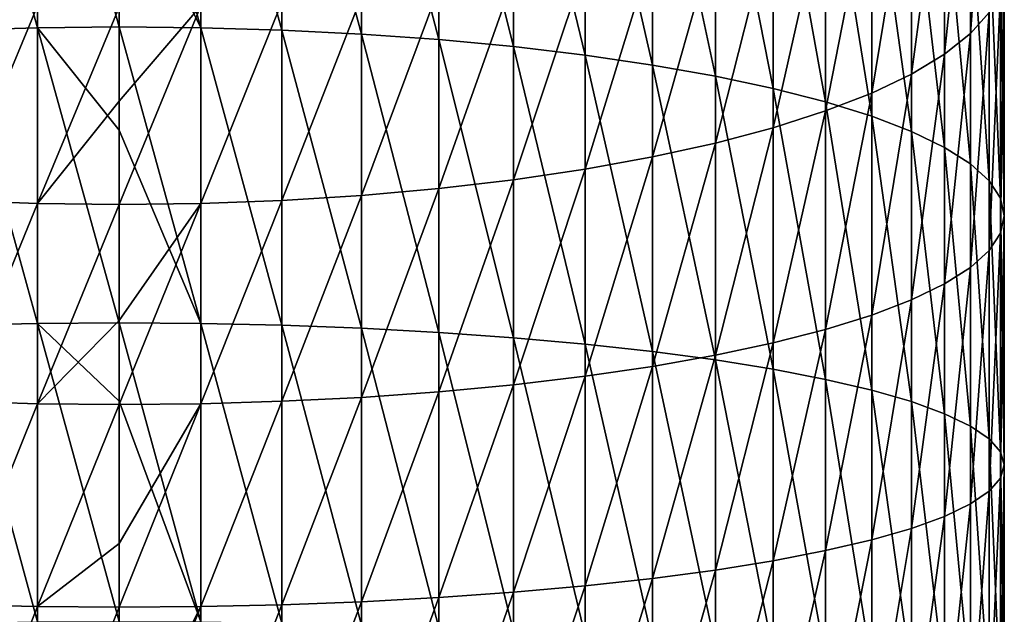
# Model space of a CAD drawing. Units: millimetres. Extents: x -28 to 28, y -54 to 255.
# Drawn here: x -2 to 15, y 93 to 103 of the extents above; entities that cross this region are included whole.
import ezdxf

# ---------------------------------------------------------------- set-up
doc = ezdxf.new("R2010")
doc.units = ezdxf.units.MM
doc.header["$LTSCALE"] = 65.185185
doc.layers.add('80', color=7, linetype='CONTINUOUS')
doc.layers.add('81', color=7, linetype='CONTINUOUS')

msp = doc.modelspace()

# ---------------------------------------------------------------- linework, layer by layer
at = {"layer": '80', "color": 7, "linetype": 'CONTINUOUS', "true_color": 0xaaaaaa}
for points in [[(-2.756, 107.881, -5.663), (-1.384, 102.972, -4.254), (-1.384, 107.932, -5.478), (-2.756, 107.881, -5.663)], [(-2.756, 102.932, -4.441), (-1.384, 102.972, -4.254), (-2.756, 107.881, -5.663), (-2.756, 102.932, -4.441)], [(-1.384, 102.972, -4.254), (0, 102.986, -4.191), (-1.384, 107.932, -5.478), (-1.384, 102.972, -4.254)], [(-1.384, 107.932, -5.478), (0, 102.986, -4.191), (0, 105.782, -4.847), (-1.384, 107.932, -5.478)], [(-1.384, 103.341, -35.297), (-2.756, 100.043, -34.092), (-2.756, 103.402, -35.115), (-1.384, 103.341, -35.297)], [(-1.384, 99.992, -34.276), (-2.756, 100.043, -34.092), (-1.384, 103.341, -35.297), (-1.384, 99.992, -34.276)], [(0, 103.321, -35.358), (-1.384, 99.992, -34.276), (-1.384, 103.341, -35.297), (0, 103.321, -35.358)], [(0, 101.728, -34.847), (-1.384, 99.992, -34.276), (0, 103.321, -35.358), (0, 101.728, -34.847)], [(-2.756, 102.932, -4.441), (-1.384, 97.955, -3.298), (-1.384, 102.972, -4.254), (-2.756, 102.932, -4.441)], [(0, 102.986, -4.191), (-1.384, 102.972, -4.254), (0, 101.232, -3.825), (0, 102.986, -4.191)], [(-1.384, 97.955, -3.298), (0, 97.965, -3.234), (-1.384, 102.972, -4.254), (-1.384, 97.955, -3.298)], [(-1.384, 102.972, -4.254), (0, 97.965, -3.234), (0, 101.232, -3.825), (-1.384, 102.972, -4.254)], [(-2.756, 97.924, -3.487), (-1.384, 97.955, -3.298), (-2.756, 102.932, -4.441), (-2.756, 97.924, -3.487)], [(0, 99.975, -34.338), (-1.384, 99.992, -34.276), (0, 101.728, -34.847), (0, 99.975, -34.338)], [(-1.384, 99.992, -34.276), (-2.756, 96.635, -33.25), (-2.756, 100.043, -34.092), (-1.384, 99.992, -34.276)], [(-1.384, 96.594, -33.437), (-2.756, 96.635, -33.25), (-1.384, 99.992, -34.276), (-1.384, 96.594, -33.437)], [(0, 99.975, -34.338), (-1.384, 96.594, -33.437), (-1.384, 99.992, -34.276), (0, 99.975, -34.338)], [(0, 98.003, -33.827), (-1.384, 96.594, -33.437), (0, 99.975, -34.338), (0, 98.003, -33.827)], [(-2.756, 97.924, -3.487), (-1.384, 92.893, -2.613), (-1.384, 97.955, -3.298), (-2.756, 97.924, -3.487)], [(0, 96.58, -33.499), (-1.384, 96.594, -33.437), (0, 98.003, -33.827), (0, 96.58, -33.499)], [(0, 97.965, -3.234), (-1.384, 97.955, -3.298), (0, 96.638, -3.028), (0, 97.965, -3.234)], [(-1.384, 92.893, -2.613), (0, 92.9, -2.549), (-1.384, 97.955, -3.298), (-1.384, 92.893, -2.613)], [(-1.384, 97.955, -3.298), (0, 92.9, -2.549), (0, 96.638, -3.028), (-1.384, 97.955, -3.298)], [(-2.756, 92.872, -2.803), (-1.384, 92.893, -2.613), (-2.756, 97.924, -3.487), (-2.756, 92.872, -2.803)], [(-1.384, 96.594, -33.437), (-2.756, 93.185, -32.593), (-2.756, 96.635, -33.25), (-1.384, 96.594, -33.437)], [(-1.384, 93.155, -32.781), (-2.756, 93.185, -32.593), (-1.384, 96.594, -33.437), (-1.384, 93.155, -32.781)], [(0, 96.58, -33.499), (-1.384, 93.155, -32.781), (-1.384, 96.594, -33.437), (0, 96.58, -33.499)], [(0, 94.225, -33.03), (-1.384, 93.155, -32.781), (0, 96.58, -33.499), (0, 94.225, -33.03)], [(0, 93.144, -32.845), (-1.384, 93.155, -32.781), (0, 94.225, -33.03), (0, 93.144, -32.845)], [(-1.384, 93.155, -32.781), (-2.756, 89.706, -32.122), (-2.756, 93.185, -32.593), (-1.384, 93.155, -32.781)], [(-1.384, 89.685, -32.312), (-2.756, 89.706, -32.122), (-1.384, 93.155, -32.781), (-1.384, 89.685, -32.312)], [(0, 93.144, -32.845), (-1.384, 89.685, -32.312), (-1.384, 93.155, -32.781), (0, 93.144, -32.845)], [(0, 90.406, -32.458), (-1.384, 89.685, -32.312), (0, 93.144, -32.845), (0, 90.406, -32.458)]]:
    msp.add_3dface(points, dxfattribs=at)
at = {"layer": '81', "color": 7, "linetype": 'CONTINUOUS', "true_color": 0xaaaaaa}
for points in [[(0, 107.949, -5.417), (0, 105.782, -4.847), (1.384, 102.972, -4.254), (0, 107.949, -5.417)], [(0, 107.949, -5.417), (1.384, 102.972, -4.254), (1.384, 107.932, -5.478), (0, 107.949, -5.417)], [(1.384, 102.972, -4.254), (2.756, 102.932, -4.441), (1.384, 107.932, -5.478), (1.384, 102.972, -4.254)], [(1.384, 107.932, -5.478), (2.756, 102.932, -4.441), (2.756, 107.881, -5.663), (1.384, 107.932, -5.478)], [(2.756, 102.932, -4.441), (4.105, 102.864, -4.751), (2.756, 107.881, -5.663), (2.756, 102.932, -4.441)], [(2.756, 107.881, -5.663), (4.105, 102.864, -4.751), (4.105, 107.796, -5.969), (2.756, 107.881, -5.663)], [(4.105, 102.864, -4.751), (5.419, 102.77, -5.181), (4.105, 107.796, -5.969), (4.105, 102.864, -4.751)], [(4.105, 107.796, -5.969), (5.419, 102.77, -5.181), (5.419, 107.679, -6.393), (4.105, 107.796, -5.969)], [(5.419, 102.77, -5.181), (6.686, 102.65, -5.727), (5.419, 107.679, -6.393), (5.419, 102.77, -5.181)], [(5.419, 107.679, -6.393), (6.686, 102.65, -5.727), (6.686, 107.531, -6.933), (5.419, 107.679, -6.393)], [(6.686, 102.65, -5.727), (7.896, 102.506, -6.386), (6.686, 107.531, -6.933), (6.686, 102.65, -5.727)], [(6.686, 107.531, -6.933), (7.896, 102.506, -6.386), (7.896, 107.351, -7.583), (6.686, 107.531, -6.933)], [(7.896, 102.506, -6.386), (9.04, 102.339, -7.151), (7.896, 107.351, -7.583), (7.896, 102.506, -6.386)], [(7.896, 107.351, -7.583), (9.04, 102.339, -7.151), (9.04, 107.143, -8.337), (7.896, 107.351, -7.583)], [(9.04, 102.339, -7.151), (10.105, 102.15, -8.016), (9.04, 107.143, -8.337), (9.04, 102.339, -7.151)], [(9.04, 107.143, -8.337), (10.105, 102.15, -8.016), (10.105, 106.908, -9.191), (9.04, 107.143, -8.337)], [(14.745, 103.229, -22.534), (14.427, 102.871, -23.835), (14.745, 107.205, -23.746), (14.745, 103.229, -22.534)], [(14.745, 107.205, -23.746), (14.427, 102.871, -23.835), (14.427, 106.777, -25.025), (14.745, 107.205, -23.746)], [(10.105, 102.15, -8.016), (11.085, 101.941, -8.973), (10.105, 106.908, -9.191), (10.105, 102.15, -8.016)], [(10.105, 106.908, -9.191), (11.085, 101.941, -8.973), (11.085, 106.648, -10.135), (10.105, 106.908, -9.191)], [(11.085, 101.941, -8.973), (11.97, 101.713, -10.014), (11.085, 106.648, -10.135), (11.085, 101.941, -8.973)], [(11.085, 106.648, -10.135), (11.97, 101.713, -10.014), (11.97, 106.364, -11.163), (11.085, 106.648, -10.135)], [(14.427, 102.871, -23.835), (13.987, 102.522, -25.101), (14.427, 106.777, -25.025), (14.427, 102.871, -23.835)], [(14.427, 106.777, -25.025), (13.987, 102.522, -25.101), (13.987, 106.36, -26.271), (14.427, 106.777, -25.025)], [(11.97, 101.713, -10.014), (12.753, 101.469, -11.131), (11.97, 106.364, -11.163), (11.97, 101.713, -10.014)], [(11.97, 106.364, -11.163), (12.753, 101.469, -11.131), (12.753, 106.061, -12.265), (11.97, 106.364, -11.163)], [(13.987, 102.522, -25.101), (13.427, 102.185, -26.323), (13.987, 106.36, -26.271), (13.987, 102.522, -25.101)], [(13.987, 106.36, -26.271), (13.427, 102.185, -26.323), (13.427, 105.958, -27.473), (13.987, 106.36, -26.271)], [(12.753, 101.469, -11.131), (13.427, 101.211, -12.313), (12.753, 106.061, -12.265), (12.753, 101.469, -11.131)], [(12.753, 106.061, -12.265), (13.427, 101.211, -12.313), (13.427, 105.739, -13.432), (12.753, 106.061, -12.265)], [(13.427, 102.185, -26.323), (12.753, 101.863, -27.49), (13.427, 105.958, -27.473), (13.427, 102.185, -26.323)], [(13.427, 105.958, -27.473), (12.753, 101.863, -27.49), (12.753, 105.574, -28.621), (13.427, 105.958, -27.473)], [(0, 105.782, -4.847), (0, 102.986, -4.191), (1.384, 102.972, -4.254), (0, 105.782, -4.847)], [(13.427, 101.211, -12.313), (13.987, 100.94, -13.552), (13.427, 105.739, -13.432), (13.427, 101.211, -12.313)], [(13.427, 105.739, -13.432), (13.987, 100.94, -13.552), (13.987, 105.402, -14.653), (13.427, 105.739, -13.432)], [(12.753, 101.863, -27.49), (11.97, 101.56, -28.592), (12.753, 105.574, -28.621), (12.753, 101.863, -27.49)], [(12.753, 105.574, -28.621), (11.97, 101.56, -28.592), (11.97, 105.212, -29.705), (12.753, 105.574, -28.621)], [(13.987, 100.94, -13.552), (14.427, 100.66, -14.835), (13.987, 105.402, -14.653), (13.987, 100.94, -13.552)], [(13.987, 105.402, -14.653), (14.427, 100.66, -14.835), (14.427, 105.053, -15.92), (13.987, 105.402, -14.653)], [(11.97, 101.56, -28.592), (11.085, 101.276, -29.619), (11.97, 105.212, -29.705), (11.97, 101.56, -28.592)], [(11.97, 105.212, -29.705), (11.085, 101.276, -29.619), (11.085, 104.874, -30.716), (11.97, 105.212, -29.705)], [(14.427, 100.66, -14.835), (14.745, 100.372, -16.153), (14.427, 105.053, -15.92), (14.427, 100.66, -14.835)], [(14.427, 105.053, -15.92), (14.745, 100.372, -16.153), (14.745, 104.695, -17.22), (14.427, 105.053, -15.92)], [(11.085, 101.276, -29.619), (10.105, 101.016, -30.564), (11.085, 104.874, -30.716), (11.085, 101.276, -29.619)], [(11.085, 104.874, -30.716), (10.105, 101.016, -30.564), (10.105, 104.563, -31.645), (11.085, 104.874, -30.716)], [(14.745, 100.372, -16.153), (14.936, 100.079, -17.493), (14.745, 104.695, -17.22), (14.745, 100.372, -16.153)], [(14.745, 104.695, -17.22), (14.936, 100.079, -17.493), (14.936, 104.33, -18.543), (14.745, 104.695, -17.22)], [(10.105, 101.016, -30.564), (9.04, 100.781, -31.417), (10.105, 104.563, -31.645), (10.105, 101.016, -30.564)], [(10.105, 104.563, -31.645), (9.04, 100.781, -31.417), (9.04, 104.282, -32.484), (10.105, 104.563, -31.645)], [(9.04, 100.781, -31.417), (7.896, 100.573, -32.172), (9.04, 104.282, -32.484), (9.04, 100.781, -31.417)], [(9.04, 104.282, -32.484), (7.896, 100.573, -32.172), (7.896, 104.034, -33.227), (9.04, 104.282, -32.484)], [(14.936, 100.079, -17.493), (15, 99.783, -18.845), (14.936, 104.33, -18.543), (14.936, 100.079, -17.493)], [(14.936, 104.33, -18.543), (15, 99.783, -18.845), (15, 103.962, -19.877), (14.936, 104.33, -18.543)], [(7.896, 100.573, -32.172), (6.686, 100.393, -32.822), (7.896, 104.034, -33.227), (7.896, 100.573, -32.172)], [(7.896, 104.034, -33.227), (6.686, 100.393, -32.822), (6.686, 103.82, -33.866), (7.896, 104.034, -33.227)], [(15, 99.783, -18.845), (14.936, 99.488, -20.197), (15, 103.962, -19.877), (15, 99.783, -18.845)], [(15, 103.962, -19.877), (14.936, 99.488, -20.197), (14.936, 103.594, -21.211), (15, 103.962, -19.877)], [(6.686, 100.393, -32.822), (5.419, 100.245, -33.361), (6.686, 103.82, -33.866), (6.686, 100.393, -32.822)], [(6.686, 103.82, -33.866), (5.419, 100.245, -33.361), (5.419, 103.642, -34.397), (6.686, 103.82, -33.866)], [(5.419, 100.245, -33.361), (4.105, 100.128, -33.786), (5.419, 103.642, -34.397), (5.419, 100.245, -33.361)], [(5.419, 103.642, -34.397), (4.105, 100.128, -33.786), (4.105, 103.502, -34.815), (5.419, 103.642, -34.397)], [(4.105, 100.128, -33.786), (2.756, 100.043, -34.092), (4.105, 103.502, -34.815), (4.105, 100.128, -33.786)], [(4.105, 103.502, -34.815), (2.756, 100.043, -34.092), (2.756, 103.402, -35.115), (4.105, 103.502, -34.815)], [(14.936, 99.488, -20.197), (14.745, 99.195, -21.538), (14.936, 103.594, -21.211), (14.936, 99.488, -20.197)], [(14.936, 103.594, -21.211), (14.745, 99.195, -21.538), (14.745, 103.229, -22.534), (14.936, 103.594, -21.211)], [(0, 99.975, -34.338), (0, 101.728, -34.847), (1.384, 103.341, -35.297), (0, 99.975, -34.338)], [(1.384, 99.992, -34.276), (0, 99.975, -34.338), (1.384, 103.341, -35.297), (1.384, 99.992, -34.276)], [(0, 101.728, -34.847), (0, 103.321, -35.358), (1.384, 103.341, -35.297), (0, 101.728, -34.847)], [(2.756, 100.043, -34.092), (1.384, 99.992, -34.276), (2.756, 103.402, -35.115), (2.756, 100.043, -34.092)], [(2.756, 103.402, -35.115), (1.384, 99.992, -34.276), (1.384, 103.341, -35.297), (2.756, 103.402, -35.115)], [(14.745, 99.195, -21.538), (14.427, 98.907, -22.855), (14.745, 103.229, -22.534), (14.745, 99.195, -21.538)], [(14.745, 103.229, -22.534), (14.427, 98.907, -22.855), (14.427, 102.871, -23.835), (14.745, 103.229, -22.534)], [(0, 102.986, -4.191), (0, 101.232, -3.825), (1.384, 97.955, -3.298), (0, 102.986, -4.191)], [(0, 102.986, -4.191), (1.384, 97.955, -3.298), (1.384, 102.972, -4.254), (0, 102.986, -4.191)], [(1.384, 97.955, -3.298), (2.756, 97.924, -3.487), (1.384, 102.972, -4.254), (1.384, 97.955, -3.298)], [(1.384, 102.972, -4.254), (2.756, 97.924, -3.487), (2.756, 102.932, -4.441), (1.384, 102.972, -4.254)], [(2.756, 97.924, -3.487), (4.105, 97.873, -3.8), (2.756, 102.932, -4.441), (2.756, 97.924, -3.487)], [(2.756, 102.932, -4.441), (4.105, 97.873, -3.8), (4.105, 102.864, -4.751), (2.756, 102.932, -4.441)], [(4.105, 97.873, -3.8), (5.419, 97.802, -4.234), (4.105, 102.864, -4.751), (4.105, 97.873, -3.8)], [(4.105, 102.864, -4.751), (5.419, 97.802, -4.234), (5.419, 102.77, -5.181), (4.105, 102.864, -4.751)], [(14.427, 98.907, -22.855), (13.987, 98.626, -24.139), (14.427, 102.871, -23.835), (14.427, 98.907, -22.855)], [(14.427, 102.871, -23.835), (13.987, 98.626, -24.139), (13.987, 102.522, -25.101), (14.427, 102.871, -23.835)], [(5.419, 97.802, -4.234), (6.686, 97.712, -4.787), (5.419, 102.77, -5.181), (5.419, 97.802, -4.234)], [(5.419, 102.77, -5.181), (6.686, 97.712, -4.787), (6.686, 102.65, -5.727), (5.419, 102.77, -5.181)], [(6.686, 97.712, -4.787), (7.896, 97.604, -5.452), (6.686, 102.65, -5.727), (6.686, 97.712, -4.787)], [(6.686, 102.65, -5.727), (7.896, 97.604, -5.452), (7.896, 102.506, -6.386), (6.686, 102.65, -5.727)], [(7.896, 97.604, -5.452), (9.04, 97.478, -6.225), (7.896, 102.506, -6.386), (7.896, 97.604, -5.452)], [(7.896, 102.506, -6.386), (9.04, 97.478, -6.225), (9.04, 102.339, -7.151), (7.896, 102.506, -6.386)], [(13.987, 98.626, -24.139), (13.427, 98.355, -25.377), (13.987, 102.522, -25.101), (13.987, 98.626, -24.139)], [(13.987, 102.522, -25.101), (13.427, 98.355, -25.377), (13.427, 102.185, -26.323), (13.987, 102.522, -25.101)], [(9.04, 97.478, -6.225), (10.105, 97.336, -7.098), (9.04, 102.339, -7.151), (9.04, 97.478, -6.225)], [(9.04, 102.339, -7.151), (10.105, 97.336, -7.098), (10.105, 102.15, -8.016), (9.04, 102.339, -7.151)], [(10.105, 97.336, -7.098), (11.085, 97.178, -8.065), (10.105, 102.15, -8.016), (10.105, 97.336, -7.098)], [(10.105, 102.15, -8.016), (11.085, 97.178, -8.065), (11.085, 101.941, -8.973), (10.105, 102.15, -8.016)], [(13.427, 98.355, -25.377), (12.753, 98.097, -26.56), (13.427, 102.185, -26.323), (13.427, 98.355, -25.377)], [(13.427, 102.185, -26.323), (12.753, 98.097, -26.56), (12.753, 101.863, -27.49), (13.427, 102.185, -26.323)], [(11.085, 97.178, -8.065), (11.97, 97.007, -9.117), (11.085, 101.941, -8.973), (11.085, 97.178, -8.065)], [(11.085, 101.941, -8.973), (11.97, 97.007, -9.117), (11.97, 101.713, -10.014), (11.085, 101.941, -8.973)], [(12.753, 98.097, -26.56), (11.97, 97.853, -27.676), (12.753, 101.863, -27.49), (12.753, 98.097, -26.56)], [(12.753, 101.863, -27.49), (11.97, 97.853, -27.676), (11.97, 101.56, -28.592), (12.753, 101.863, -27.49)], [(11.97, 97.007, -9.117), (12.753, 96.824, -10.246), (11.97, 101.713, -10.014), (11.97, 97.007, -9.117)], [(11.97, 101.713, -10.014), (12.753, 96.824, -10.246), (12.753, 101.469, -11.131), (11.97, 101.713, -10.014)], [(11.97, 97.853, -27.676), (11.085, 97.625, -28.718), (11.97, 101.56, -28.592), (11.97, 97.853, -27.676)], [(11.97, 101.56, -28.592), (11.085, 97.625, -28.718), (11.085, 101.276, -29.619), (11.97, 101.56, -28.592)], [(12.753, 96.824, -10.246), (13.427, 96.629, -11.44), (12.753, 101.469, -11.131), (12.753, 96.824, -10.246)], [(12.753, 101.469, -11.131), (13.427, 96.629, -11.44), (13.427, 101.211, -12.313), (12.753, 101.469, -11.131)], [(11.085, 97.625, -28.718), (10.105, 97.416, -29.675), (11.085, 101.276, -29.619), (11.085, 97.625, -28.718)], [(11.085, 101.276, -29.619), (10.105, 97.416, -29.675), (10.105, 101.016, -30.564), (11.085, 101.276, -29.619)], [(0, 101.232, -3.825), (0, 97.965, -3.234), (1.384, 97.955, -3.298), (0, 101.232, -3.825)], [(13.427, 96.629, -11.44), (13.987, 96.425, -12.691), (13.427, 101.211, -12.313), (13.427, 96.629, -11.44)], [(13.427, 101.211, -12.313), (13.987, 96.425, -12.691), (13.987, 100.94, -13.552), (13.427, 101.211, -12.313)], [(10.105, 97.416, -29.675), (9.04, 97.227, -30.539), (10.105, 101.016, -30.564), (10.105, 97.416, -29.675)], [(10.105, 101.016, -30.564), (9.04, 97.227, -30.539), (9.04, 100.781, -31.417), (10.105, 101.016, -30.564)], [(13.987, 96.425, -12.691), (14.427, 96.214, -13.988), (13.987, 100.94, -13.552), (13.987, 96.425, -12.691)], [(13.987, 100.94, -13.552), (14.427, 96.214, -13.988), (14.427, 100.66, -14.835), (13.987, 100.94, -13.552)], [(9.04, 97.227, -30.539), (7.896, 97.06, -31.304), (9.04, 100.781, -31.417), (9.04, 97.227, -30.539)], [(9.04, 100.781, -31.417), (7.896, 97.06, -31.304), (7.896, 100.573, -32.172), (9.04, 100.781, -31.417)], [(14.427, 96.214, -13.988), (14.745, 95.998, -15.319), (14.427, 100.66, -14.835), (14.427, 96.214, -13.988)], [(14.427, 100.66, -14.835), (14.745, 95.998, -15.319), (14.745, 100.372, -16.153), (14.427, 100.66, -14.835)], [(7.896, 97.06, -31.304), (6.686, 96.916, -31.963), (7.896, 100.573, -32.172), (7.896, 97.06, -31.304)], [(7.896, 100.573, -32.172), (6.686, 96.916, -31.963), (6.686, 100.393, -32.822), (7.896, 100.573, -32.172)], [(6.686, 96.916, -31.963), (5.419, 96.796, -32.51), (6.686, 100.393, -32.822), (6.686, 96.916, -31.963)], [(6.686, 100.393, -32.822), (5.419, 96.796, -32.51), (5.419, 100.245, -33.361), (6.686, 100.393, -32.822)], [(14.745, 95.998, -15.319), (14.936, 95.777, -16.673), (14.745, 100.372, -16.153), (14.745, 95.998, -15.319)], [(14.745, 100.372, -16.153), (14.936, 95.777, -16.673), (14.936, 100.079, -17.493), (14.745, 100.372, -16.153)], [(4.105, 96.702, -32.94), (2.756, 96.635, -33.25), (4.105, 100.128, -33.786), (4.105, 96.702, -32.94)], [(4.105, 100.128, -33.786), (2.756, 96.635, -33.25), (2.756, 100.043, -34.092), (4.105, 100.128, -33.786)], [(5.419, 96.796, -32.51), (4.105, 96.702, -32.94), (5.419, 100.245, -33.361), (5.419, 96.796, -32.51)], [(5.419, 100.245, -33.361), (4.105, 96.702, -32.94), (4.105, 100.128, -33.786), (5.419, 100.245, -33.361)], [(0, 96.58, -33.499), (0, 98.003, -33.827), (1.384, 99.992, -34.276), (0, 96.58, -33.499)], [(1.384, 96.594, -33.437), (0, 96.58, -33.499), (1.384, 99.992, -34.276), (1.384, 96.594, -33.437)], [(0, 98.003, -33.827), (0, 99.975, -34.338), (1.384, 99.992, -34.276), (0, 98.003, -33.827)], [(2.756, 96.635, -33.25), (1.384, 96.594, -33.437), (2.756, 100.043, -34.092), (2.756, 96.635, -33.25)], [(2.756, 100.043, -34.092), (1.384, 96.594, -33.437), (1.384, 99.992, -34.276), (2.756, 100.043, -34.092)], [(14.936, 95.777, -16.673), (15, 95.555, -18.04), (14.936, 100.079, -17.493), (14.936, 95.777, -16.673)], [(14.936, 100.079, -17.493), (15, 95.555, -18.04), (15, 99.783, -18.845), (14.936, 100.079, -17.493)], [(15, 95.555, -18.04), (14.936, 95.332, -19.406), (15, 99.783, -18.845), (15, 95.555, -18.04)], [(15, 99.783, -18.845), (14.936, 95.332, -19.406), (14.936, 99.488, -20.197), (15, 99.783, -18.845)], [(14.936, 95.332, -19.406), (14.745, 95.112, -20.76), (14.936, 99.488, -20.197), (14.936, 95.332, -19.406)], [(14.936, 99.488, -20.197), (14.745, 95.112, -20.76), (14.745, 99.195, -21.538), (14.936, 99.488, -20.197)], [(14.745, 95.112, -20.76), (14.427, 94.895, -22.091), (14.745, 99.195, -21.538), (14.745, 95.112, -20.76)], [(14.745, 99.195, -21.538), (14.427, 94.895, -22.091), (14.427, 98.907, -22.855), (14.745, 99.195, -21.538)], [(14.427, 94.895, -22.091), (13.987, 94.684, -23.388), (14.427, 98.907, -22.855), (14.427, 94.895, -22.091)], [(14.427, 98.907, -22.855), (13.987, 94.684, -23.388), (13.987, 98.626, -24.139), (14.427, 98.907, -22.855)], [(13.987, 94.684, -23.388), (13.427, 94.48, -24.639), (13.987, 98.626, -24.139), (13.987, 94.684, -23.388)], [(13.987, 98.626, -24.139), (13.427, 94.48, -24.639), (13.427, 98.355, -25.377), (13.987, 98.626, -24.139)], [(13.427, 94.48, -24.639), (12.753, 94.286, -25.833), (13.427, 98.355, -25.377), (13.427, 94.48, -24.639)], [(13.427, 98.355, -25.377), (12.753, 94.286, -25.833), (12.753, 98.097, -26.56), (13.427, 98.355, -25.377)], [(0, 97.965, -3.234), (0, 96.638, -3.028), (1.384, 92.893, -2.613), (0, 97.965, -3.234)], [(0, 97.965, -3.234), (1.384, 92.893, -2.613), (1.384, 97.955, -3.298), (0, 97.965, -3.234)], [(1.384, 92.893, -2.613), (2.756, 92.872, -2.803), (1.384, 97.955, -3.298), (1.384, 92.893, -2.613)], [(1.384, 97.955, -3.298), (2.756, 92.872, -2.803), (2.756, 97.924, -3.487), (1.384, 97.955, -3.298)], [(12.753, 94.286, -25.833), (11.97, 94.102, -26.962), (12.753, 98.097, -26.56), (12.753, 94.286, -25.833)], [(12.753, 98.097, -26.56), (11.97, 94.102, -26.962), (11.97, 97.853, -27.676), (12.753, 98.097, -26.56)], [(2.756, 92.872, -2.803), (4.105, 92.838, -3.118), (2.756, 97.924, -3.487), (2.756, 92.872, -2.803)], [(2.756, 97.924, -3.487), (4.105, 92.838, -3.118), (4.105, 97.873, -3.8), (2.756, 97.924, -3.487)], [(4.105, 92.838, -3.118), (5.419, 92.791, -3.556), (4.105, 97.873, -3.8), (4.105, 92.838, -3.118)], [(4.105, 97.873, -3.8), (5.419, 92.791, -3.556), (5.419, 97.802, -4.234), (4.105, 97.873, -3.8)], [(5.419, 92.791, -3.556), (6.686, 92.731, -4.113), (5.419, 97.802, -4.234), (5.419, 92.791, -3.556)], [(5.419, 97.802, -4.234), (6.686, 92.731, -4.113), (6.686, 97.712, -4.787), (5.419, 97.802, -4.234)], [(11.97, 94.102, -26.962), (11.085, 93.931, -28.014), (11.97, 97.853, -27.676), (11.97, 94.102, -26.962)], [(11.97, 97.853, -27.676), (11.085, 93.931, -28.014), (11.085, 97.625, -28.718), (11.97, 97.853, -27.676)], [(6.686, 92.731, -4.113), (7.896, 92.658, -4.783), (6.686, 97.712, -4.787), (6.686, 92.731, -4.113)], [(6.686, 97.712, -4.787), (7.896, 92.658, -4.783), (7.896, 97.604, -5.452), (6.686, 97.712, -4.787)], [(7.896, 92.658, -4.783), (9.04, 92.574, -5.561), (7.896, 97.604, -5.452), (7.896, 92.658, -4.783)], [(7.896, 97.604, -5.452), (9.04, 92.574, -5.561), (9.04, 97.478, -6.225), (7.896, 97.604, -5.452)], [(11.085, 93.931, -28.014), (10.105, 93.773, -28.981), (11.085, 97.625, -28.718), (11.085, 93.931, -28.014)], [(11.085, 97.625, -28.718), (10.105, 93.773, -28.981), (10.105, 97.416, -29.675), (11.085, 97.625, -28.718)], [(9.04, 92.574, -5.561), (10.105, 92.479, -6.441), (9.04, 97.478, -6.225), (9.04, 92.574, -5.561)], [(9.04, 97.478, -6.225), (10.105, 92.479, -6.441), (10.105, 97.336, -7.098), (9.04, 97.478, -6.225)], [(10.105, 93.773, -28.981), (9.04, 93.631, -29.854), (10.105, 97.416, -29.675), (10.105, 93.773, -28.981)], [(10.105, 97.416, -29.675), (9.04, 93.631, -29.854), (9.04, 97.227, -30.539), (10.105, 97.416, -29.675)], [(10.105, 92.479, -6.441), (11.085, 92.374, -7.415), (10.105, 97.336, -7.098), (10.105, 92.479, -6.441)], [(10.105, 97.336, -7.098), (11.085, 92.374, -7.415), (11.085, 97.178, -8.065), (10.105, 97.336, -7.098)], [(9.04, 93.631, -29.854), (7.896, 93.505, -30.627), (9.04, 97.227, -30.539), (9.04, 93.631, -29.854)], [(9.04, 97.227, -30.539), (7.896, 93.505, -30.627), (7.896, 97.06, -31.304), (9.04, 97.227, -30.539)], [(11.085, 92.374, -7.415), (11.97, 92.26, -8.475), (11.085, 97.178, -8.065), (11.085, 92.374, -7.415)], [(11.085, 97.178, -8.065), (11.97, 92.26, -8.475), (11.97, 97.007, -9.117), (11.085, 97.178, -8.065)], [(7.896, 93.505, -30.627), (6.686, 93.397, -31.292), (7.896, 97.06, -31.304), (7.896, 93.505, -30.627)], [(7.896, 97.06, -31.304), (6.686, 93.397, -31.292), (6.686, 96.916, -31.963), (7.896, 97.06, -31.304)], [(11.97, 92.26, -8.475), (12.753, 92.137, -9.612), (11.97, 97.007, -9.117), (11.97, 92.26, -8.475)], [(11.97, 97.007, -9.117), (12.753, 92.137, -9.612), (12.753, 96.824, -10.246), (11.97, 97.007, -9.117)], [(5.419, 93.307, -31.845), (4.105, 93.236, -32.279), (5.419, 96.796, -32.51), (5.419, 93.307, -31.845)], [(5.419, 96.796, -32.51), (4.105, 93.236, -32.279), (4.105, 96.702, -32.94), (5.419, 96.796, -32.51)], [(6.686, 93.397, -31.292), (5.419, 93.307, -31.845), (6.686, 96.916, -31.963), (6.686, 93.397, -31.292)], [(6.686, 96.916, -31.963), (5.419, 93.307, -31.845), (5.419, 96.796, -32.51), (6.686, 96.916, -31.963)], [(12.753, 92.137, -9.612), (13.427, 92.007, -10.815), (12.753, 96.824, -10.246), (12.753, 92.137, -9.612)], [(12.753, 96.824, -10.246), (13.427, 92.007, -10.815), (13.427, 96.629, -11.44), (12.753, 96.824, -10.246)], [(0, 96.638, -3.028), (0, 92.9, -2.549), (1.384, 92.893, -2.613), (0, 96.638, -3.028)], [(2.756, 93.185, -32.593), (1.384, 93.155, -32.781), (2.756, 96.635, -33.25), (2.756, 93.185, -32.593)], [(2.756, 96.635, -33.25), (1.384, 93.155, -32.781), (1.384, 96.594, -33.437), (2.756, 96.635, -33.25)], [(4.105, 93.236, -32.279), (2.756, 93.185, -32.593), (4.105, 96.702, -32.94), (4.105, 93.236, -32.279)], [(4.105, 96.702, -32.94), (2.756, 93.185, -32.593), (2.756, 96.635, -33.25), (4.105, 96.702, -32.94)], [(13.427, 92.007, -10.815), (13.987, 91.871, -12.075), (13.427, 96.629, -11.44), (13.427, 92.007, -10.815)], [(13.427, 96.629, -11.44), (13.987, 91.871, -12.075), (13.987, 96.425, -12.691), (13.427, 96.629, -11.44)], [(0, 93.144, -32.845), (0, 94.225, -33.03), (1.384, 96.594, -33.437), (0, 93.144, -32.845)], [(1.384, 93.155, -32.781), (0, 93.144, -32.845), (1.384, 96.594, -33.437), (1.384, 93.155, -32.781)], [(0, 94.225, -33.03), (0, 96.58, -33.499), (1.384, 96.594, -33.437), (0, 94.225, -33.03)], [(13.987, 91.871, -12.075), (14.427, 91.73, -13.381), (13.987, 96.425, -12.691), (13.987, 91.871, -12.075)], [(13.987, 96.425, -12.691), (14.427, 91.73, -13.381), (14.427, 96.214, -13.988), (13.987, 96.425, -12.691)], [(14.427, 91.73, -13.381), (14.745, 91.585, -14.722), (14.427, 96.214, -13.988), (14.427, 91.73, -13.381)], [(14.427, 96.214, -13.988), (14.745, 91.585, -14.722), (14.745, 95.998, -15.319), (14.427, 96.214, -13.988)], [(14.745, 91.585, -14.722), (14.936, 91.438, -16.086), (14.745, 95.998, -15.319), (14.745, 91.585, -14.722)], [(14.745, 95.998, -15.319), (14.936, 91.438, -16.086), (14.936, 95.777, -16.673), (14.745, 95.998, -15.319)], [(14.936, 91.438, -16.086), (15, 91.289, -17.462), (14.936, 95.777, -16.673), (14.936, 91.438, -16.086)], [(14.936, 95.777, -16.673), (15, 91.289, -17.462), (15, 95.555, -18.04), (14.936, 95.777, -16.673)], [(15, 91.289, -17.462), (14.936, 91.14, -18.838), (15, 95.555, -18.04), (15, 91.289, -17.462)], [(15, 95.555, -18.04), (14.936, 91.14, -18.838), (14.936, 95.332, -19.406), (15, 95.555, -18.04)], [(14.936, 91.14, -18.838), (14.745, 90.993, -20.203), (14.936, 95.332, -19.406), (14.936, 91.14, -18.838)], [(14.936, 95.332, -19.406), (14.745, 90.993, -20.203), (14.745, 95.112, -20.76), (14.936, 95.332, -19.406)], [(14.745, 90.993, -20.203), (14.427, 90.848, -21.544), (14.745, 95.112, -20.76), (14.745, 90.993, -20.203)], [(14.745, 95.112, -20.76), (14.427, 90.848, -21.544), (14.427, 94.895, -22.091), (14.745, 95.112, -20.76)], [(14.427, 90.848, -21.544), (13.987, 90.707, -22.85), (14.427, 94.895, -22.091), (14.427, 90.848, -21.544)], [(14.427, 94.895, -22.091), (13.987, 90.707, -22.85), (13.987, 94.684, -23.388), (14.427, 94.895, -22.091)], [(13.987, 90.707, -22.85), (13.427, 90.571, -24.11), (13.987, 94.684, -23.388), (13.987, 90.707, -22.85)], [(13.987, 94.684, -23.388), (13.427, 90.571, -24.11), (13.427, 94.48, -24.639), (13.987, 94.684, -23.388)], [(13.427, 90.571, -24.11), (12.753, 90.441, -25.313), (13.427, 94.48, -24.639), (13.427, 90.571, -24.11)], [(13.427, 94.48, -24.639), (12.753, 90.441, -25.313), (12.753, 94.286, -25.833), (13.427, 94.48, -24.639)], [(12.753, 90.441, -25.313), (11.97, 90.319, -26.45), (12.753, 94.286, -25.833), (12.753, 90.441, -25.313)], [(12.753, 94.286, -25.833), (11.97, 90.319, -26.45), (11.97, 94.102, -26.962), (12.753, 94.286, -25.833)], [(11.97, 90.319, -26.45), (11.085, 90.204, -27.509), (11.97, 94.102, -26.962), (11.97, 90.319, -26.45)], [(11.97, 94.102, -26.962), (11.085, 90.204, -27.509), (11.085, 93.931, -28.014), (11.97, 94.102, -26.962)], [(10.105, 90.099, -28.483), (9.04, 90.004, -29.363), (10.105, 93.773, -28.981), (10.105, 90.099, -28.483)], [(10.105, 93.773, -28.981), (9.04, 90.004, -29.363), (9.04, 93.631, -29.854), (10.105, 93.773, -28.981)], [(11.085, 90.204, -27.509), (10.105, 90.099, -28.483), (11.085, 93.931, -28.014), (11.085, 90.204, -27.509)], [(11.085, 93.931, -28.014), (10.105, 90.099, -28.483), (10.105, 93.773, -28.981), (11.085, 93.931, -28.014)], [(9.04, 90.004, -29.363), (7.896, 89.92, -30.142), (9.04, 93.631, -29.854), (9.04, 90.004, -29.363)], [(9.04, 93.631, -29.854), (7.896, 89.92, -30.142), (7.896, 93.505, -30.627), (9.04, 93.631, -29.854)], [(7.896, 89.92, -30.142), (6.686, 89.847, -30.812), (7.896, 93.505, -30.627), (7.896, 89.92, -30.142)], [(7.896, 93.505, -30.627), (6.686, 89.847, -30.812), (6.686, 93.397, -31.292), (7.896, 93.505, -30.627)], [(5.419, 89.787, -31.369), (4.105, 89.74, -31.806), (5.419, 93.307, -31.845), (5.419, 89.787, -31.369)], [(5.419, 93.307, -31.845), (4.105, 89.74, -31.806), (4.105, 93.236, -32.279), (5.419, 93.307, -31.845)], [(6.686, 89.847, -30.812), (5.419, 89.787, -31.369), (6.686, 93.397, -31.292), (6.686, 89.847, -30.812)], [(6.686, 93.397, -31.292), (5.419, 89.787, -31.369), (5.419, 93.307, -31.845), (6.686, 93.397, -31.292)], [(0, 89.679, -32.376), (0, 90.406, -32.458), (1.384, 93.155, -32.781), (0, 89.679, -32.376)], [(1.384, 89.685, -32.312), (0, 89.679, -32.376), (1.384, 93.155, -32.781), (1.384, 89.685, -32.312)], [(0, 90.406, -32.458), (0, 93.144, -32.845), (1.384, 93.155, -32.781), (0, 90.406, -32.458)], [(2.756, 89.706, -32.122), (1.384, 89.685, -32.312), (2.756, 93.185, -32.593), (2.756, 89.706, -32.122)], [(2.756, 93.185, -32.593), (1.384, 89.685, -32.312), (1.384, 93.155, -32.781), (2.756, 93.185, -32.593)], [(4.105, 89.74, -31.806), (2.756, 89.706, -32.122), (4.105, 93.236, -32.279), (4.105, 89.74, -31.806)], [(4.105, 93.236, -32.279), (2.756, 89.706, -32.122), (2.756, 93.185, -32.593), (4.105, 93.236, -32.279)]]:
    msp.add_3dface(points, dxfattribs=at)

doc.saveas('drawing.dxf')
